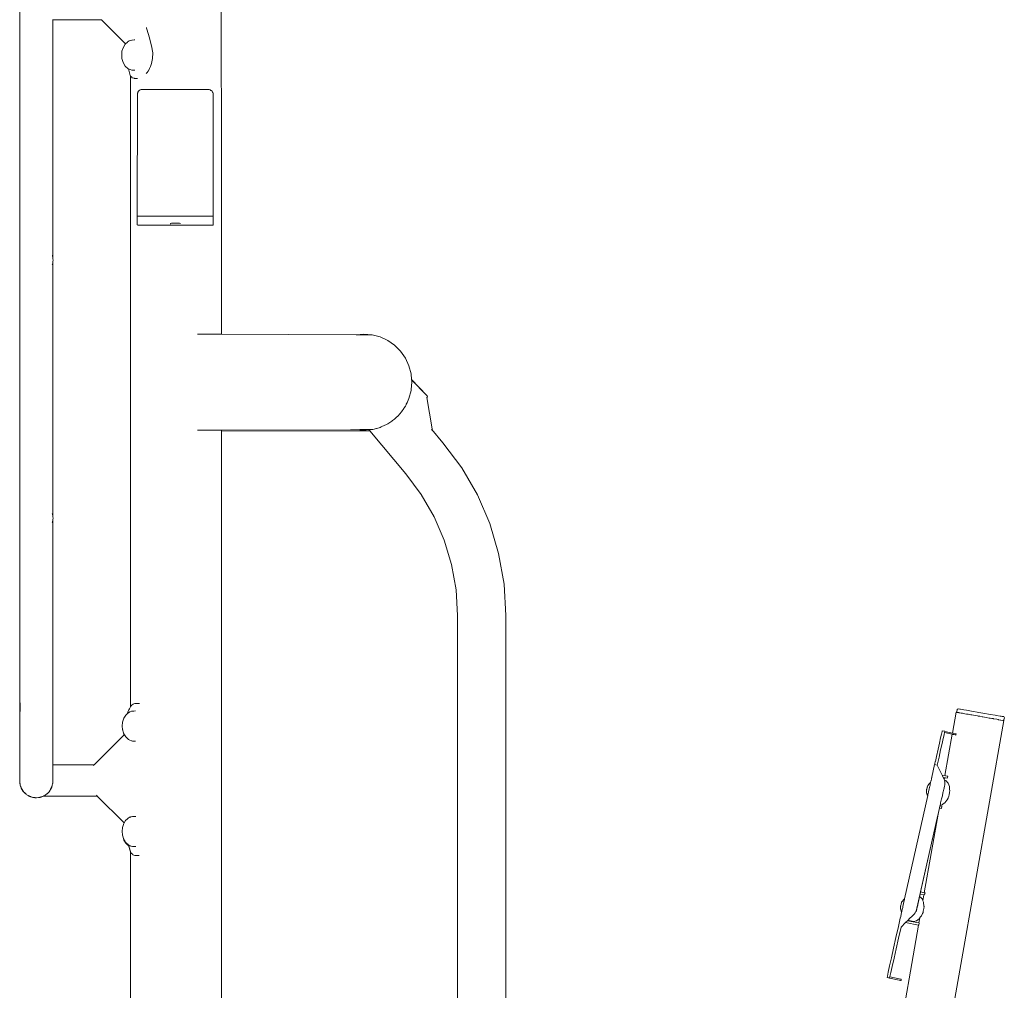
# Model space of a CAD drawing. Units: millimetres. Extents: x 1266 to 3780, y 1059 to 1558.
# Drawn here: x 2441 to 2564, y 1373 to 1494 of the extents above; entities that cross this region are included whole.
import ezdxf

# ---------------------------------------------------------------- set-up
doc = ezdxf.new("R2010")
doc.units = ezdxf.units.MM
doc.layers.add('ProfileEdges_Nr_Pióra__7', color=7, linetype='Continuous', lineweight=18)

msp = doc.modelspace()

# ---------------------------------------------------------------- linework, layer by layer
at = {"layer": 'ProfileEdges_Nr_Pióra__7', "linetype": 'Continuous', "flags": 128}
for points in [[(2466.19, 1454.5), (2466.16, 1516.05)], [(2441.01, 1408.44), (2441.01, 1500.14)], [(2441.01, 1439.24), (2441.01, 1500.14)], [(2445.14, 1493.73), (2445.14, 1493.8)], [(2445.14, 1463.91), (2445.14, 1493.73)], [(2445.14, 1463.93), (2445.14, 1493.73)], [(2451.2, 1493.73), (2445.14, 1493.73)], [(2451.16, 1493.76), (2451.2, 1493.73)], [(2451.2, 1493.73), (2454.2, 1490.75)], [(2456.85, 1492.72), (2456.83, 1492.81)], [(2456.89, 1492.6), (2456.85, 1492.72)], [(2457.19, 1491.5), (2456.89, 1492.6)], [(2457.29, 1491.13), (2457.19, 1491.5)], [(2453.77, 1489.82), (2453.94, 1490.34)], [(2453.94, 1490.34), (2454.16, 1490.71)], [(2454.16, 1490.71), (2454.2, 1490.75)], [(2454.2, 1490.75), (2454.44, 1490.97)], [(2454.44, 1490.97), (2454.46, 1490.99)], [(2454.47, 1491), (2454.54, 1491.06)], [(2454.66, 1491.13), (2454.54, 1491.06)], [(2454.66, 1491.13), (2454.72, 1491.14)], [(2454.72, 1491.14), (2454.82, 1491.17)], [(2454.82, 1491.17), (2454.99, 1491.22)], [(2455, 1491.22), (2455.06, 1491.22)], [(2455.06, 1491.22), (2455.29, 1491.23)], [(2455.29, 1491.23), (2455.36, 1491.23)], [(2457.47, 1490.51), (2457.29, 1491.13)], [(2457.61, 1489.61), (2457.47, 1490.51)], [(2453.73, 1489.35), (2453.77, 1489.82)], [(2453.77, 1488.93), (2453.73, 1489.35)], [(2453.88, 1488.56), (2453.77, 1488.93)], [(2457.46, 1488.3), (2457.58, 1488.92)], [(2457.58, 1488.92), (2457.61, 1489.61)], [(2453.88, 1488.56), (2453.94, 1488.35)], [(2453.94, 1488.35), (2454.16, 1487.98)], [(2454.54, 1487.63), (2454.16, 1487.98)], [(2454.57, 1487.61), (2454.54, 1487.63)], [(2454.57, 1487.61), (2454.8, 1486.8)], [(2454.66, 1487.57), (2454.57, 1487.61)], [(2454.79, 1487.53), (2454.66, 1487.57)], [(2457.02, 1487.33), (2457.19, 1487.64)], [(2457.19, 1487.64), (2457.2, 1487.65)], [(2457.2, 1487.65), (2457.31, 1487.93)], [(2457.31, 1487.93), (2457.46, 1488.3)], [(2454.8, 1487.53), (2454.79, 1487.53)], [(2454.99, 1487.47), (2454.8, 1487.53)], [(2454.8, 1486.8), (2454.85, 1486.73)], [(2454.84, 1407.97), (2454.85, 1486.73)], [(2454.85, 1486.73), (2454.99, 1486.57)], [(2455.02, 1487.47), (2454.99, 1487.47)], [(2454.99, 1486.57), (2455, 1486.56)], [(2455, 1486.56), (2455.03, 1486.52)], [(2455.04, 1487.47), (2455.02, 1487.47)], [(2455.26, 1486.45), (2455.03, 1486.52)], [(2455.32, 1487.47), (2455.04, 1487.47)], [(2455.27, 1486.45), (2455.26, 1486.45)], [(2455.33, 1486.43), (2455.27, 1486.45)], [(2455.34, 1487.47), (2455.32, 1487.47)], [(2455.33, 1486.43), (2455.47, 1486.43)], [(2455.37, 1487.47), (2455.34, 1487.47)], [(2455.47, 1486.43), (2455.65, 1486.43)], [(2455.65, 1486.43), (2455.71, 1486.43)], [(2456.79, 1487.04), (2456.9, 1487.18)], [(2456.9, 1487.18), (2457.02, 1487.33)], [(2455.66, 1469.21), (2455.69, 1484.46)], [(2455.7, 1484.57), (2455.69, 1484.46)], [(2455.73, 1484.64), (2455.7, 1484.57)], [(2455.75, 1484.7), (2455.73, 1484.64)], [(2455.75, 1484.7), (2455.83, 1484.82)], [(2455.83, 1484.82), (2455.93, 1484.91)], [(2455.93, 1484.91), (2456.04, 1484.99)], [(2456.04, 1484.99), (2456.16, 1485.03)], [(2456.16, 1485.03), (2456.18, 1485.03)], [(2456.18, 1485.03), (2456.26, 1485.03)], [(2456.26, 1485.03), (2456.51, 1485.03)], [(2456.51, 1485.03), (2456.78, 1485.03)], [(2456.78, 1485.03), (2456.9, 1485.03)], [(2456.9, 1485.03), (2457.19, 1485.03)], [(2457.19, 1485.03), (2457.32, 1485.03)], [(2457.32, 1485.03), (2457.95, 1485.03)], [(2457.95, 1485.03), (2458.28, 1485.03)], [(2458.28, 1485.03), (2458.42, 1485.03)], [(2458.42, 1485.03), (2458.83, 1485.03)], [(2458.83, 1485.03), (2459.12, 1485.03)], [(2459.12, 1485.03), (2459.35, 1485.03)], [(2459.35, 1485.03), (2459.77, 1485.03)], [(2459.77, 1485.03), (2460.07, 1485.03)], [(2460.07, 1485.03), (2460.44, 1485.03)], [(2460.44, 1485.03), (2460.59, 1485.03)], [(2460.59, 1485.03), (2461.31, 1485.03)], [(2461.31, 1485.03), (2461.66, 1485.03)], [(2461.66, 1485.03), (2461.89, 1485.03)], [(2461.89, 1485.03), (2462.2, 1485.03)], [(2462.2, 1485.03), (2462.61, 1485.03)], [(2462.61, 1485.03), (2462.75, 1485.03)], [(2462.75, 1485.03), (2463.09, 1485.03)], [(2463.09, 1485.03), (2463.22, 1485.03)], [(2463.22, 1485.03), (2463.85, 1485.03)], [(2463.85, 1485.03), (2464.14, 1485.03)], [(2464.14, 1485.03), (2464.25, 1485.03)], [(2464.25, 1485.03), (2464.52, 1485.03)], [(2464.52, 1485.03), (2464.66, 1485.03)], [(2464.77, 1484.99), (2464.66, 1485.03)], [(2464.8, 1484.99), (2464.77, 1484.99)], [(2464.8, 1484.99), (2464.87, 1484.94)], [(2464.87, 1484.94), (2464.91, 1484.91)], [(2465.01, 1484.82), (2464.91, 1484.91)], [(2465.01, 1484.82), (2465.09, 1484.7)], [(2465.09, 1484.7), (2465.1, 1484.67)], [(2465.1, 1484.67), (2465.15, 1484.57)], [(2465.15, 1484.57), (2465.17, 1469.16)], [(2455.66, 1469.21), (2455.72, 1469.22)], [(2455.66, 1469.12), (2455.67, 1469.2)], [(2455.72, 1469.22), (2455.79, 1469.24)], [(2455.79, 1469.24), (2455.84, 1469.24)], [(2455.84, 1469.24), (2464.96, 1469.24)], [(2464.96, 1469.24), (2465, 1469.24)], [(2465, 1469.24), (2465.05, 1469.24)], [(2465.16, 1469.22), (2465.05, 1469.24)], [(2465.16, 1469.22), (2465.17, 1469.16)], [(2465.17, 1469.16), (2465.17, 1468.5)], [(2455.67, 1469.01), (2455.66, 1469.12)], [(2455.66, 1469), (2455.67, 1468.6)], [(2455.66, 1468.57), (2455.67, 1468.6)], [(2455.67, 1468.56), (2455.66, 1468.13)], [(2455.75, 1468.11), (2455.66, 1468.13)], [(2455.79, 1468.1), (2455.75, 1468.11)], [(2455.79, 1468.1), (2456.14, 1468.1)], [(2456.14, 1468.1), (2456.29, 1468.1)], [(2456.29, 1468.1), (2456.51, 1468.1)], [(2456.51, 1468.1), (2456.75, 1468.1)], [(2456.75, 1468.1), (2456.93, 1468.1)], [(2456.93, 1468.1), (2457.19, 1468.1)], [(2457.19, 1468.1), (2457.39, 1468.1)], [(2457.39, 1468.1), (2457.95, 1468.1)], [(2457.95, 1468.1), (2458.24, 1468.1)], [(2458.24, 1468.1), (2458.46, 1468.1)], [(2458.46, 1468.1), (2458.83, 1468.1)], [(2458.83, 1468.1), (2459.08, 1468.1)], [(2459.08, 1468.1), (2459.43, 1468.1)], [(2459.43, 1468.1), (2459.81, 1468.1)], [(2459.81, 1468.1), (2460.07, 1468.1)], [(2459.95, 1468.34), (2459.82, 1468.32)], [(2459.82, 1468.32), (2459.82, 1468.25)], [(2459.96, 1468.34), (2459.95, 1468.34)], [(2459.96, 1468.34), (2460.11, 1468.34)], [(2460.07, 1468.1), (2460.4, 1468.1)], [(2460.11, 1468.34), (2460.95, 1468.34)], [(2460.4, 1468.1), (2460.63, 1468.1)], [(2460.63, 1468.1), (2461.27, 1468.1)], [(2460.95, 1468.34), (2460.96, 1468.34)], [(2461.08, 1468.32), (2460.97, 1468.34)], [(2461.27, 1468.1), (2461.58, 1468.1)], [(2461.58, 1468.1), (2461.93, 1468.1)], [(2461.93, 1468.1), (2462.21, 1468.1)], [(2462.21, 1468.1), (2462.58, 1468.1)], [(2462.58, 1468.1), (2462.79, 1468.1)], [(2462.79, 1468.1), (2463.09, 1468.1)], [(2463.09, 1468.1), (2463.29, 1468.1)], [(2463.29, 1468.1), (2463.85, 1468.1)], [(2463.85, 1468.1), (2464.11, 1468.1)], [(2464.11, 1468.1), (2464.29, 1468.1)], [(2464.29, 1468.1), (2464.52, 1468.1)], [(2464.52, 1468.1), (2464.75, 1468.1)], [(2464.75, 1468.1), (2464.9, 1468.1)], [(2464.9, 1468.1), (2465.05, 1468.1)], [(2465.05, 1468.1), (2465.1, 1468.11)], [(2465.1, 1468.11), (2465.16, 1468.12)], [(2465.16, 1468.12), (2465.17, 1468.18)], [(2465.17, 1468.5), (2465.17, 1468.18)], [(2445.08, 1464.3), (2445.07, 1464.32)], [(2445.09, 1464.28), (2445.08, 1464.3)], [(2445.12, 1464.05), (2445.09, 1464.28)], [(2445.08, 1463.19), (2445.07, 1463.17)], [(2445.09, 1463.21), (2445.08, 1463.19)], [(2445.12, 1463.44), (2445.09, 1463.21)], [(2445.14, 1463.93), (2445.12, 1464.05)], [(2445.14, 1463.56), (2445.12, 1463.44)], [(2445.14, 1463.93), (2445.14, 1463.91)], [(2445.16, 1463.75), (2445.14, 1463.91)], [(2445.16, 1463.75), (2445.14, 1463.58)], [(2445.14, 1431.71), (2445.14, 1463.58)], [(2445.14, 1463.56), (2445.14, 1463.58)], [(2445.14, 1431.74), (2445.14, 1463.56)], [(2463.18, 1454.51), (2463.35, 1454.51)], [(2463.85, 1454.51), (2463.35, 1454.51)], [(2463.85, 1454.51), (2464.08, 1454.51)], [(2464.08, 1454.51), (2464.31, 1454.5)], [(2464.31, 1454.5), (2464.53, 1454.5)], [(2464.53, 1454.5), (2464.73, 1454.5)], [(2464.73, 1454.5), (2464.92, 1454.5)], [(2464.92, 1454.5), (2465.1, 1454.5)], [(2465.1, 1454.5), (2465.27, 1454.5)], [(2465.27, 1454.5), (2465.43, 1454.5)], [(2465.43, 1454.5), (2465.72, 1454.5)], [(2465.72, 1454.5), (2465.81, 1454.5)], [(2465.81, 1454.5), (2466.02, 1454.5)], [(2466.02, 1454.5), (2466.07, 1454.5)], [(2466.07, 1454.5), (2466.15, 1454.5)], [(2466.15, 1454.5), (2466.18, 1454.5)], [(2466.18, 1454.5), (2466.19, 1454.5)], [(2466.19, 1454.5), (2483, 1454.43)], [(2483, 1454.43), (2483.95, 1454.51)], [(2483, 1454.43), (2483.47, 1454.43)], [(2483.47, 1454.43), (2484.46, 1454.42)], [(2484.99, 1454.42), (2483.95, 1454.51)], [(2484.46, 1454.42), (2484.99, 1454.42)], [(2486.01, 1454.15), (2484.99, 1454.42)], [(2486.96, 1453.71), (2486.01, 1454.15)], [(2487.81, 1453.11), (2486.96, 1453.71)], [(2488.56, 1452.37), (2487.81, 1453.11)], [(2489.16, 1451.51), (2488.56, 1452.37)], [(2489.6, 1450.56), (2489.16, 1451.51)], [(2489.87, 1449.55), (2489.6, 1450.56)], [(2489.93, 1448.82), (2489.87, 1449.55)], [(2489.96, 1448.5), (2489.88, 1447.59)], [(2491.82, 1446.84), (2489.93, 1448.82)], [(2489.93, 1448.81), (2491.82, 1446.84)], [(2489.94, 1448.78), (2489.93, 1448.81)], [(2489.94, 1448.72), (2489.94, 1448.78)], [(2489.95, 1448.69), (2489.94, 1448.72)], [(2489.95, 1448.64), (2489.95, 1448.69)], [(2489.96, 1448.5), (2489.95, 1448.64)], [(2489.6, 1446.45), (2489.87, 1447.46)], [(2489.88, 1447.59), (2489.87, 1447.46)], [(2489.4, 1446.02), (2489.27, 1445.75)], [(2489.6, 1446.45), (2489.4, 1446.03)], [(2491.88, 1446.79), (2491.82, 1446.84)], [(2491.84, 1446.57), (2491.91, 1446.67)], [(2491.9, 1446.67), (2491.84, 1446.57)], [(2492.48, 1442.66), (2491.84, 1446.57)], [(2491.84, 1446.57), (2492.48, 1442.66)], [(2491.88, 1446.78), (2491.9, 1446.69)], [(2491.9, 1446.67), (2491.9, 1446.69)], [(2488.56, 1444.64), (2488.15, 1444.23)], [(2488.56, 1444.64), (2488.6, 1444.7)], [(2488.6, 1444.7), (2488.66, 1444.79)], [(2488.66, 1444.79), (2488.97, 1445.23)], [(2488.97, 1445.23), (2489.02, 1445.31)], [(2489.02, 1445.31), (2489.16, 1445.5)], [(2489.25, 1445.69), (2489.16, 1445.5)], [(2489.27, 1445.75), (2489.25, 1445.69)], [(2486.96, 1443.29), (2487.45, 1443.64)], [(2487.45, 1443.64), (2487.55, 1443.71)], [(2487.81, 1443.9), (2487.55, 1443.71)], [(2488.08, 1444.17), (2487.81, 1443.9)], [(2488.15, 1444.23), (2488.08, 1444.17)], [(2463.19, 1442.51), (2463.4, 1442.51)], [(2463.4, 1442.51), (2463.85, 1442.51)], [(2463.85, 1442.51), (2464.06, 1442.52)], [(2464.06, 1442.52), (2464.34, 1442.52)], [(2464.34, 1442.52), (2464.53, 1442.52)], [(2464.71, 1442.52), (2464.53, 1442.52)], [(2464.71, 1442.52), (2464.94, 1442.52)], [(2464.94, 1442.52), (2465.11, 1442.52)], [(2465.11, 1442.52), (2465.25, 1442.52)], [(2465.25, 1442.52), (2465.44, 1442.52)], [(2465.44, 1442.52), (2465.71, 1442.52)], [(2465.71, 1442.52), (2465.82, 1442.52)], [(2465.82, 1442.52), (2466.01, 1442.52)], [(2466.01, 1442.52), (2466.08, 1442.52)], [(2466.08, 1442.52), (2466.15, 1442.52)], [(2466.15, 1442.52), (2466.18, 1442.52)], [(2466.18, 1442.52), (2466.19, 1442.52)], [(2466.19, 1442.52), (2482.3, 1442.57)], [(2466.19, 1442.52), (2466.19, 1442.38)], [(2466.19, 1442.38), (2484.71, 1442.44)], [(2466.19, 1442.38), (2466.21, 1354.47)], [(2482.3, 1442.57), (2482.98, 1442.57)], [(2482.98, 1442.57), (2483.46, 1442.58)], [(2483.95, 1442.49), (2482.98, 1442.57)], [(2483.46, 1442.58), (2483.71, 1442.58)], [(2483.71, 1442.58), (2484.19, 1442.58)], [(2484.61, 1442.55), (2483.95, 1442.49)], [(2484.19, 1442.58), (2484.46, 1442.58)], [(2484.46, 1442.58), (2484.99, 1442.58)], [(2484.61, 1442.55), (2484.69, 1442.45)], [(2484.74, 1442.56), (2484.62, 1442.55)], [(2484.69, 1442.45), (2484.71, 1442.44)], [(2484.71, 1442.44), (2489.22, 1437.07)], [(2484.99, 1442.58), (2484.74, 1442.56)], [(2485.07, 1442.6), (2484.99, 1442.58)], [(2485.1, 1442.61), (2485.07, 1442.6)], [(2485.55, 1442.73), (2485.1, 1442.61)], [(2485.6, 1442.74), (2485.55, 1442.73)], [(2486.01, 1442.85), (2485.6, 1442.74)], [(2486.14, 1442.92), (2486.01, 1442.85)], [(2486.22, 1442.95), (2486.14, 1442.92)], [(2486.79, 1443.22), (2486.22, 1442.95)], [(2486.9, 1443.27), (2486.79, 1443.22)], [(2486.96, 1443.29), (2486.9, 1443.27)], [(2492.4, 1442.54), (2492.39, 1442.54)], [(2492.45, 1442.57), (2492.4, 1442.54)], [(2492.45, 1442.57), (2492.47, 1442.58)], [(2492.47, 1442.58), (2492.49, 1442.6)], [(2492.47, 1442.58), (2492.49, 1442.6)], [(2492.47, 1442.58), (2493.85, 1440.94)], [(2492.48, 1442.66), (2492.49, 1442.6)], [(2496.19, 1437.8), (2493.85, 1440.94)], [(2441.02, 1423.71), (2441.01, 1439.24)], [(2498.14, 1434.42), (2496.19, 1437.8)], [(2489.22, 1437.07), (2491.14, 1434.48)], [(2492.74, 1431.71), (2491.14, 1434.48)], [(2499.68, 1430.86), (2498.14, 1434.42)], [(2445.07, 1432.12), (2445.09, 1432.07)], [(2445.09, 1432.07), (2445.13, 1431.76)], [(2445.13, 1431.32), (2445.09, 1431.01)], [(2445.13, 1431.76), (2445.14, 1431.74)], [(2445.14, 1431.34), (2445.13, 1431.32)], [(2445.14, 1431.74), (2445.14, 1431.71)], [(2445.14, 1431.71), (2445.16, 1431.54)], [(2445.16, 1431.54), (2445.14, 1431.37)], [(2445.14, 1408.45), (2445.14, 1431.37)], [(2445.14, 1431.37), (2445.14, 1431.34)], [(2445.14, 1423.71), (2445.14, 1431.34)], [(2494, 1428.79), (2492.74, 1431.71)], [(2445.09, 1431.01), (2445.07, 1430.96)], [(2500.8, 1427.13), (2499.68, 1430.86)], [(2494, 1428.79), (2494.92, 1425.73)], [(2500.8, 1427.13), (2501.48, 1423.29)], [(2494.92, 1425.73), (2495.48, 1422.59)], [(2441.01, 1422.5), (2441.02, 1423.71)], [(2445.14, 1423.71), (2445.14, 1410.13)], [(2441.02, 1421.67), (2441.01, 1422.5)], [(2495.48, 1422.59), (2495.67, 1419.37)], [(2501.48, 1423.29), (2501.71, 1419.38)], [(2441.02, 1410.65), (2441.02, 1421.67)], [(2495.67, 1419.37), (2495.67, 1357.87)], [(2501.71, 1371.26), (2501.71, 1419.38)], [(2441.02, 1410.65), (2441.02, 1410.41)], [(2441.02, 1408.45), (2441.02, 1410.41)], [(2445.14, 1410.13), (2445.14, 1409.88)], [(2445.14, 1409.88), (2445.14, 1408.45)], [(2441.01, 1408.44), (2441.01, 1406.07)], [(2441.02, 1408.28), (2441.02, 1408.45)], [(2441.02, 1408.22), (2441.02, 1408.28)], [(2441.02, 1408.04), (2441.02, 1408.22)], [(2441.02, 1407.92), (2441.02, 1408.04)], [(2441.02, 1406.32), (2441.02, 1407.92)], [(2441.04, 1407.89), (2441.05, 1408.25)], [(2441.04, 1407.88), (2441.04, 1407.89)], [(2441.04, 1407.59), (2441.04, 1407.88)], [(2441.05, 1408.25), (2441.05, 1408.48)], [(2445.14, 1406.07), (2445.14, 1408.45)], [(2445.14, 1408.45), (2445.14, 1408.23)], [(2445.14, 1408.23), (2445.14, 1408.21)], [(2445.14, 1408.21), (2445.14, 1406.08)], [(2454.67, 1407.69), (2454.63, 1407.61)], [(2454.67, 1407.69), (2454.65, 1407.62)], [(2454.69, 1407.73), (2454.67, 1407.69)], [(2454.69, 1407.73), (2454.84, 1407.97)], [(2454.84, 1407.97), (2454.88, 1408.03)], [(2454.88, 1408.03), (2454.94, 1408.13)], [(2454.94, 1408.13), (2454.97, 1408.17)], [(2455.05, 1408.23), (2454.97, 1408.17)], [(2455.18, 1408.31), (2455.05, 1408.23)], [(2455.23, 1408.34), (2455.18, 1408.31)], [(2455.23, 1408.34), (2455.36, 1408.37)], [(2455.36, 1408.37), (2455.46, 1408.38)], [(2455.46, 1408.38), (2455.52, 1408.39)], [(2455.55, 1408.39), (2455.52, 1408.39)], [(2455.82, 1408.38), (2455.55, 1408.39)], [(2455.95, 1408.38), (2455.82, 1408.38)], [(2558.06, 1407.62), (2558.17, 1407.71)], [(2558.17, 1407.71), (2558.19, 1407.71)], [(2558.19, 1407.71), (2558.38, 1407.68)], [(2558.38, 1407.68), (2558.48, 1407.66)], [(2558.73, 1407.62), (2558.48, 1407.66)], [(2441.02, 1406.71), (2441.03, 1406.99)], [(2441.02, 1406.71), (2441.02, 1406.32)], [(2441.03, 1407.15), (2441.04, 1407.58)], [(2441.03, 1407.12), (2441.03, 1407.15)], [(2441.03, 1407.07), (2441.03, 1407.12)], [(2441.03, 1407.07), (2441.03, 1407.05)], [(2441.03, 1407.04), (2441.03, 1407.05)], [(2441.03, 1406.99), (2441.03, 1407.04)], [(2441.04, 1407.58), (2441.04, 1407.59)], [(2454, 1406.56), (2453.83, 1406.04)], [(2454, 1406.56), (2454.23, 1406.93)], [(2454.23, 1406.93), (2454.43, 1407.1)], [(2454.47, 1407.2), (2454.43, 1407.1)], [(2454.47, 1407.2), (2454.43, 1407.1)], [(2454.43, 1407.1), (2454.47, 1407.14)], [(2454.47, 1407.2), (2454.51, 1407.3)], [(2454.51, 1407.29), (2454.47, 1407.2)], [(2454.47, 1407.14), (2454.51, 1407.17)], [(2454.63, 1407.61), (2454.51, 1407.3)], [(2454.64, 1407.6), (2454.52, 1407.3)], [(2454.7, 1407.32), (2454.52, 1407.18)], [(2454.65, 1407.62), (2454.64, 1407.6)], [(2454.73, 1407.35), (2454.7, 1407.32)], [(2454.73, 1407.35), (2454.96, 1407.41)], [(2454.96, 1407.41), (2454.97, 1407.41)], [(2454.97, 1407.41), (2455.08, 1407.44)], [(2455.22, 1407.44), (2455.08, 1407.44)], [(2455.45, 1407.45), (2455.23, 1407.44)], [(2557.91, 1407.3), (2557.46, 1404.69)], [(2558.02, 1407.28), (2557.91, 1407.3)], [(2558.06, 1407.62), (2558.01, 1407.36)], [(2558.01, 1407.36), (2558.07, 1407.27)], [(2558.02, 1407.28), (2558.07, 1407.27)], [(2558.07, 1407.27), (2558.16, 1407.26)], [(2558.16, 1407.26), (2558.19, 1407.25)], [(2558.19, 1407.25), (2558.25, 1407.24)], [(2558.25, 1407.24), (2558.32, 1407.23)], [(2558.32, 1407.23), (2558.55, 1407.19)], [(2558.63, 1407.17), (2558.55, 1407.19)], [(2558.72, 1407.16), (2558.63, 1407.17)], [(2558.78, 1407.15), (2558.72, 1407.16)], [(2558.73, 1407.62), (2558.88, 1407.59)], [(2558.78, 1407.15), (2559.23, 1407.07)], [(2558.88, 1407.59), (2559.23, 1407.53)], [(2559.23, 1407.53), (2559.42, 1407.5)], [(2559.23, 1407.07), (2559.33, 1407.05)], [(2559.33, 1407.05), (2559.39, 1407.04)], [(2559.44, 1407.03), (2559.39, 1407.04)], [(2559.84, 1407.43), (2559.42, 1407.5)], [(2559.44, 1407.03), (2559.75, 1406.97)], [(2559.75, 1406.97), (2559.87, 1406.96)], [(2560.07, 1407.39), (2559.84, 1407.43)], [(2559.87, 1406.96), (2560.1, 1406.91)], [(2560.07, 1407.39), (2560.54, 1407.31)], [(2560.1, 1406.91), (2560.59, 1406.83)], [(2560.54, 1407.31), (2560.77, 1407.27)], [(2560.59, 1406.83), (2560.69, 1406.81)], [(2560.69, 1406.81), (2560.8, 1406.79)], [(2560.77, 1407.27), (2561.25, 1407.18)], [(2560.8, 1406.79), (2560.89, 1406.78)], [(2560.89, 1406.78), (2561.18, 1406.72)], [(2561.18, 1406.72), (2561.27, 1406.71)], [(2561.5, 1407.14), (2561.25, 1407.18)], [(2561.27, 1406.71), (2561.67, 1406.64)], [(2561.96, 1407.06), (2561.5, 1407.14)], [(2561.67, 1406.64), (2562.03, 1406.57)], [(2561.97, 1407.06), (2562.18, 1407.02)], [(2562.03, 1406.57), (2562.11, 1406.56)], [(2562.11, 1406.56), (2562.18, 1406.55)], [(2562.18, 1407.02), (2562.8, 1406.92)], [(2562.18, 1406.55), (2562.39, 1406.51)], [(2562.39, 1406.51), (2562.53, 1406.49)], [(2562.53, 1406.49), (2562.59, 1406.48)], [(2562.59, 1406.48), (2562.99, 1406.41)], [(2562.98, 1406.89), (2562.81, 1406.92)], [(2562.98, 1406.89), (2563.44, 1406.81)], [(2563.55, 1406.79), (2563.44, 1406.81)], [(2563.65, 1406.77), (2563.55, 1406.79)], [(2563.73, 1406.76), (2563.65, 1406.77)], [(2563.86, 1406.74), (2563.73, 1406.76)], [(2563.94, 1406.61), (2563.86, 1406.74)], [(2563.89, 1406.35), (2563.94, 1406.61)], [(2441.01, 1406.07), (2441.01, 1402.8)], [(2445.14, 1406.04), (2445.14, 1406.08)], [(2445.14, 1406.07), (2445.14, 1404.36)], [(2445.14, 1406), (2445.14, 1406.04)], [(2445.14, 1405.65), (2445.14, 1406)], [(2445.14, 1404.36), (2445.14, 1405.65)], [(2453.8, 1405.57), (2453.83, 1406.04)], [(2453.84, 1405.15), (2453.8, 1405.57)], [(2556.71, 1365.64), (2563.86, 1406.25)], [(2562.99, 1406.41), (2563.19, 1406.37)], [(2563.19, 1406.37), (2563.23, 1406.36)], [(2563.23, 1406.36), (2563.26, 1406.36)], [(2563.45, 1406.32), (2563.26, 1406.36)], [(2563.45, 1406.32), (2563.48, 1406.32)], [(2563.48, 1406.32), (2563.5, 1406.32)], [(2563.75, 1406.27), (2563.5, 1406.32)], [(2563.75, 1406.27), (2563.77, 1406.27)], [(2563.89, 1406.35), (2563.77, 1406.27)], [(2563.86, 1406.25), (2563.77, 1406.27)], [(2445.14, 1403.84), (2445.14, 1404.35)], [(2454.05, 1404.45), (2450.29, 1400.73)], [(2453.84, 1405.15), (2453.85, 1405.09)], [(2453.85, 1405.11), (2453.85, 1405.09)], [(2453.86, 1405.06), (2453.86, 1405.08)], [(2453.86, 1405.06), (2453.86, 1405.05)], [(2453.86, 1405.04), (2453.87, 1405.03)], [(2453.87, 1405.03), (2453.88, 1404.99)], [(2453.88, 1404.99), (2453.88, 1404.97)], [(2453.88, 1404.99), (2453.88, 1404.97)], [(2453.88, 1404.97), (2453.9, 1404.9)], [(2453.88, 1404.96), (2453.9, 1404.9)], [(2453.9, 1404.9), (2453.92, 1404.82)], [(2453.9, 1404.9), (2453.96, 1404.67)], [(2453.96, 1404.67), (2453.98, 1404.64)], [(2453.98, 1404.64), (2454.02, 1404.5)], [(2453.98, 1404.64), (2454.07, 1404.48)], [(2454.02, 1404.5), (2454.05, 1404.45)], [(2454.07, 1404.47), (2454.05, 1404.46)], [(2454.07, 1404.48), (2454.23, 1404.2)], [(2454.46, 1404), (2454.23, 1404.2)], [(2454.47, 1403.99), (2454.46, 1404)], [(2454.51, 1403.96), (2454.48, 1403.99)], [(2555.98, 1404.09), (2555.84, 1403.44)], [(2555.98, 1404.09), (2556.09, 1404.57)], [(2556.16, 1404.87), (2556.09, 1404.57)], [(2556.18, 1404.98), (2556.16, 1404.87)], [(2556.31, 1404.01), (2556.16, 1403.37)], [(2556.51, 1404.91), (2556.18, 1404.98)], [(2556.41, 1404.48), (2556.31, 1404.01)], [(2556.42, 1404.5), (2556.41, 1404.48)], [(2556.47, 1404.76), (2556.42, 1404.51)], [(2556.42, 1404.5), (2556.42, 1404.51)], [(2556.47, 1404.76), (2556.48, 1404.8)], [(2556.47, 1404.76), (2557.43, 1404.55)], [(2556.48, 1404.8), (2556.51, 1404.9)], [(2556.51, 1404.9), (2557.46, 1404.69)], [(2557.43, 1404.55), (2556.52, 1399.38)], [(2557.53, 1404.53), (2557.43, 1404.55)], [(2557.55, 1404.67), (2557.46, 1404.69)], [(2557.66, 1404.5), (2557.54, 1404.52)], [(2557.65, 1404.65), (2557.56, 1404.67)], [(2557.84, 1404.61), (2557.65, 1404.65)], [(2557.66, 1404.5), (2557.81, 1404.46)], [(2557.82, 1404.46), (2557.83, 1404.46)], [(2557.83, 1404.46), (2557.9, 1404.44)], [(2557.85, 1404.6), (2557.84, 1404.61)], [(2557.86, 1404.6), (2557.91, 1404.59)], [(2557.91, 1404.59), (2557.9, 1404.44)], [(2441.01, 1402.8), (2441.01, 1401.04)], [(2441.01, 1402.5), (2441.01, 1402.8)], [(2445.14, 1403.82), (2445.14, 1403.84)], [(2445.14, 1403.82), (2445.14, 1401.36)], [(2454.58, 1403.9), (2454.51, 1403.96)], [(2454.73, 1403.79), (2454.58, 1403.9)], [(2454.73, 1403.79), (2454.94, 1403.73)], [(2454.94, 1403.73), (2455, 1403.72)], [(2455, 1403.72), (2455.08, 1403.69)], [(2455.2, 1403.69), (2455.08, 1403.69)], [(2455.24, 1403.69), (2455.2, 1403.69)], [(2455.45, 1403.69), (2455.24, 1403.69)], [(2555.84, 1403.44), (2555.67, 1402.67)], [(2555.99, 1402.59), (2556.16, 1403.37)], [(2441.01, 1402.03), (2441.01, 1402.5)], [(2441.01, 1401.98), (2441.01, 1402.03)], [(2441.01, 1401.96), (2441.01, 1401.98)], [(2441.01, 1401.96), (2441.01, 1401.78)], [(2441.01, 1401.78), (2441.01, 1401.21)], [(2555.33, 1401.15), (2555.47, 1401.77)], [(2555.47, 1401.77), (2555.67, 1402.67)], [(2555.57, 1400.7), (2555.79, 1401.7)], [(2555.79, 1401.7), (2555.99, 1402.59)], [(2441.01, 1401.21), (2441.01, 1401.04)], [(2441.01, 1399.16), (2441.01, 1401.04)], [(2445.13, 1399.91), (2445.14, 1400.46)], [(2445.14, 1400.8), (2445.14, 1401.36)], [(2445.14, 1400.73), (2445.14, 1400.8)], [(2445.14, 1400.73), (2450.29, 1400.73)], [(2445.14, 1400.5), (2445.14, 1400.73)], [(2445.14, 1400.46), (2445.14, 1400.5)], [(2450.29, 1400.73), (2450.18, 1400.62)], [(2554.89, 1399.2), (2555.24, 1400.75)], [(2555.24, 1400.78), (2555.26, 1400.84)], [(2555.24, 1400.78), (2555.57, 1400.7)], [(2555.24, 1400.75), (2555.24, 1400.77)], [(2555.26, 1400.87), (2555.32, 1401.13)], [(2555.26, 1400.87), (2555.26, 1400.85)], [(2555.26, 1400.84), (2555.26, 1400.85)], [(2555.32, 1401.13), (2555.33, 1401.15)], [(2555.57, 1400.7), (2556.17, 1399.45)], [(2441.01, 1399.14), (2441.01, 1399.16)], [(2441.01, 1399.14), (2441.01, 1399.12)], [(2441.01, 1399.08), (2441.01, 1399.1)], [(2441.01, 1398.96), (2441.01, 1399.08)], [(2441.01, 1399.08), (2441.01, 1399.01)], [(2445.14, 1399.86), (2445.13, 1399.91)], [(2445.14, 1399.76), (2445.14, 1399.86)], [(2445.14, 1399.11), (2445.14, 1399.76)], [(2445.14, 1398.92), (2445.14, 1399.11)], [(2554.84, 1398.96), (2554.86, 1399.08)], [(2554.86, 1399.08), (2554.87, 1399.09)], [(2554.87, 1399.09), (2554.89, 1399.19)], [(2556.52, 1399.38), (2556.17, 1399.45)], [(2556.52, 1399.38), (2556.17, 1399.45)], [(2556.17, 1399.45), (2556.52, 1399.38)], [(2556.23, 1399.33), (2556.17, 1399.45)], [(2556.31, 1399.15), (2556.23, 1399.33)], [(2556.31, 1399.15), (2556.44, 1398.9)], [(2556.48, 1399.12), (2556.31, 1399.15)], [(2556.48, 1399.12), (2556.44, 1398.9)], [(2556.56, 1399.11), (2556.48, 1399.12)], [(2556.52, 1399.38), (2556.61, 1399.37)], [(2556.58, 1399.1), (2556.56, 1399.11)], [(2556.82, 1399.05), (2556.58, 1399.1)], [(2556.61, 1399.37), (2556.63, 1399.36)], [(2556.63, 1399.36), (2556.87, 1399.31)], [(2556.88, 1399.31), (2556.82, 1399.05)], [(2556.88, 1399.31), (2556.86, 1399.2)], [(2441.01, 1398.86), (2441, 1398.66)], [(2441, 1398.66), (2441.01, 1398.81)], [(2441.01, 1398.64), (2441, 1398.66)], [(2441.02, 1398.4), (2441, 1398.66)], [(2441.01, 1399), (2441.01, 1399.01)], [(2441.01, 1399), (2441.01, 1398.98)], [(2441.01, 1398.97), (2441.01, 1398.92)], [(2441.01, 1398.96), (2441.01, 1398.87)], [(2441.01, 1398.92), (2441.01, 1398.89)], [(2441.01, 1398.87), (2441.01, 1398.89)], [(2441.01, 1398.89), (2441.01, 1398.87)], [(2441.01, 1398.87), (2441.01, 1398.85)], [(2441.01, 1398.64), (2441.01, 1398.81)], [(2441.01, 1398.64), (2441.01, 1398.54)], [(2441.01, 1398.54), (2441.02, 1398.4)], [(2441.01, 1398.52), (2441.01, 1398.54)], [(2441.02, 1398.4), (2441.01, 1398.52)], [(2441.04, 1398.35), (2441.01, 1398.52)], [(2441.02, 1398.4), (2441.05, 1398.28)], [(2441.02, 1398.4), (2441.04, 1398.35)], [(2441.05, 1398.28), (2441.04, 1398.35)], [(2441.05, 1398.26), (2441.05, 1398.28)], [(2441.07, 1398.19), (2441.05, 1398.26)], [(2441.07, 1398.19), (2441.12, 1398)], [(2441.1, 1398.07), (2441.07, 1398.19)], [(2441.1, 1398.07), (2441.12, 1398)], [(2441.12, 1398), (2441.1, 1398.07)], [(2441.2, 1397.79), (2441.12, 1398)], [(2441.12, 1398), (2441.23, 1397.77)], [(2441.2, 1397.79), (2441.12, 1398)], [(2444.86, 1397.7), (2445.03, 1398.07)], [(2444.93, 1397.8), (2444.98, 1397.89)], [(2444.94, 1397.82), (2444.93, 1397.8)], [(2444.94, 1397.82), (2444.93, 1397.8)], [(2444.95, 1397.84), (2444.94, 1397.82)], [(2444.98, 1397.89), (2444.95, 1397.84)], [(2444.99, 1397.92), (2444.98, 1397.89)], [(2445, 1397.95), (2444.99, 1397.92)], [(2445.07, 1398.14), (2445, 1397.95)], [(2445.07, 1398.14), (2445.01, 1397.98)], [(2445.07, 1398.14), (2445.01, 1397.99)], [(2445.11, 1398.39), (2445.07, 1398.14)], [(2445.12, 1398.41), (2445.11, 1398.39)], [(2445.13, 1398.66), (2445.12, 1398.43)], [(2445.12, 1398.43), (2445.12, 1398.41)], [(2445.13, 1398.73), (2445.13, 1398.78)], [(2445.13, 1398.66), (2445.13, 1398.73)], [(2445.14, 1398.7), (2445.13, 1398.66)], [(2445.13, 1398.78), (2445.14, 1398.92)], [(2554.29, 1397.87), (2554.23, 1397.59)], [(2554.29, 1397.87), (2554.3, 1397.94)], [(2554.3, 1397.94), (2554.34, 1398.04)], [(2554.33, 1397.99), (2554.3, 1397.94)], [(2554.4, 1398.14), (2554.34, 1398.04)], [(2554.4, 1398.14), (2554.36, 1398.05)], [(2554.4, 1398.14), (2554.56, 1398.37)], [(2554.74, 1398.52), (2554.56, 1398.37)], [(2554.57, 1397.74), (2554.63, 1398.05)], [(2554.63, 1398.05), (2554.66, 1398.16)], [(2554.66, 1398.16), (2554.68, 1398.26)], [(2554.68, 1398.26), (2554.7, 1398.33)], [(2554.72, 1398.44), (2554.7, 1398.36)], [(2554.7, 1398.33), (2554.7, 1398.36)], [(2554.73, 1398.46), (2554.72, 1398.44)], [(2554.74, 1398.52), (2554.73, 1398.46)], [(2554.78, 1398.7), (2554.74, 1398.52)], [(2554.78, 1398.72), (2554.79, 1398.74)], [(2554.78, 1398.7), (2554.78, 1398.72)], [(2554.79, 1398.75), (2554.83, 1398.94)], [(2554.79, 1398.74), (2554.79, 1398.75)], [(2554.83, 1398.94), (2554.84, 1398.96)], [(2556.48, 1398.11), (2556.41, 1397.81)], [(2556.44, 1398.9), (2556.45, 1398.83)], [(2556.45, 1398.83), (2556.51, 1398.82)], [(2556.46, 1398.83), (2556.47, 1398.75)], [(2556.48, 1398.74), (2556.49, 1398.69)], [(2556.48, 1398.11), (2556.5, 1398.2)], [(2556.49, 1398.69), (2556.49, 1398.66)], [(2556.49, 1398.66), (2556.51, 1398.59)], [(2556.51, 1398.41), (2556.5, 1398.25)], [(2556.5, 1398.23), (2556.5, 1398.25)], [(2556.5, 1398.23), (2556.5, 1398.21)], [(2556.53, 1398.82), (2556.51, 1398.82)], [(2556.51, 1398.59), (2556.51, 1398.51)], [(2556.51, 1398.51), (2556.51, 1398.48)], [(2556.51, 1398.48), (2556.51, 1398.41)], [(2556.53, 1398.81), (2556.68, 1398.72)], [(2556.75, 1398.64), (2556.68, 1398.72)], [(2556.8, 1398.58), (2556.75, 1398.64)], [(2556.92, 1398.43), (2556.8, 1398.58)], [(2557.08, 1398.02), (2556.92, 1398.43)], [(2557.08, 1398.01), (2557.08, 1398.02)], [(2557.11, 1397.64), (2557.08, 1398.01)], [(2441.29, 1397.63), (2441.2, 1397.79)], [(2441.29, 1397.62), (2441.2, 1397.79)], [(2441.29, 1397.63), (2441.23, 1397.77)], [(2441.29, 1397.63), (2441.43, 1397.41)], [(2441.29, 1397.62), (2441.29, 1397.63)], [(2441.52, 1397.32), (2441.29, 1397.63)], [(2441.43, 1397.41), (2441.29, 1397.62)], [(2441.52, 1397.32), (2441.43, 1397.41)], [(2441.62, 1397.21), (2441.43, 1397.41)], [(2441.53, 1397.33), (2441.58, 1397.26)], [(2441.62, 1397.22), (2441.53, 1397.3)], [(2441.62, 1397.21), (2441.53, 1397.3)], [(2441.58, 1397.26), (2441.53, 1397.3)], [(2441.58, 1397.26), (2441.62, 1397.22)], [(2441.68, 1397.16), (2441.58, 1397.26)], [(2441.8, 1397.05), (2441.62, 1397.22)], [(2441.68, 1397.16), (2441.62, 1397.22)], [(2441.62, 1397.21), (2441.8, 1397.05)], [(2441.72, 1397.13), (2441.69, 1397.16)], [(2441.8, 1397.05), (2441.69, 1397.16)], [(2441.88, 1396.99), (2441.82, 1397.04)], [(2441.82, 1397.04), (2442.04, 1396.89)], [(2442.04, 1396.89), (2441.88, 1396.99)], [(2441.88, 1396.99), (2442.04, 1396.88)], [(2442.04, 1396.89), (2442.15, 1396.84)], [(2442.11, 1396.85), (2442.04, 1396.89)], [(2442.22, 1396.81), (2442.04, 1396.89)], [(2442.04, 1396.88), (2442.27, 1396.77)], [(2442.04, 1396.88), (2442.11, 1396.85)], [(2442.11, 1396.85), (2442.15, 1396.84)], [(2442.15, 1396.84), (2442.24, 1396.8)], [(2442.28, 1396.78), (2442.22, 1396.81)], [(2442.24, 1396.8), (2442.28, 1396.78)], [(2442.4, 1396.73), (2442.27, 1396.77)], [(2442.34, 1396.75), (2442.28, 1396.78)], [(2442.28, 1396.78), (2442.34, 1396.75)], [(2442.37, 1396.74), (2442.35, 1396.75)], [(2442.4, 1396.73), (2442.37, 1396.74)], [(2442.65, 1396.66), (2442.4, 1396.73)], [(2442.57, 1396.68), (2442.4, 1396.73)], [(2442.57, 1396.68), (2442.65, 1396.66)], [(2442.67, 1396.66), (2442.57, 1396.68)], [(2442.65, 1396.66), (2442.89, 1396.62)], [(2442.67, 1396.66), (2442.65, 1396.66)], [(2442.72, 1396.65), (2442.67, 1396.66)], [(2442.78, 1396.65), (2442.73, 1396.65)], [(2442.85, 1396.64), (2442.78, 1396.65)], [(2442.92, 1396.63), (2442.85, 1396.64)], [(2443.09, 1396.61), (2442.89, 1396.62)], [(2442.89, 1396.62), (2442.98, 1396.62)], [(2443.08, 1396.62), (2442.93, 1396.63)], [(2443.09, 1396.61), (2442.98, 1396.62)], [(2442.98, 1396.62), (2443.08, 1396.62)], [(2443.36, 1396.64), (2443.08, 1396.62)], [(2443.36, 1396.64), (2443.09, 1396.61)], [(2443.35, 1396.63), (2443.09, 1396.61)], [(2443.35, 1396.63), (2443.53, 1396.67)], [(2443.53, 1396.67), (2443.36, 1396.64)], [(2443.49, 1396.66), (2443.36, 1396.64)], [(2443.59, 1396.69), (2443.5, 1396.66)], [(2443.5, 1396.66), (2443.57, 1396.68)], [(2443.5, 1396.66), (2443.53, 1396.67)], [(2443.53, 1396.67), (2443.6, 1396.69)], [(2443.57, 1396.68), (2443.53, 1396.67)], [(2443.6, 1396.69), (2443.57, 1396.68)], [(2443.57, 1396.68), (2443.6, 1396.69)], [(2443.62, 1396.7), (2443.59, 1396.69)], [(2443.62, 1396.7), (2443.6, 1396.69)], [(2443.6, 1396.69), (2443.61, 1396.69)], [(2443.61, 1396.69), (2443.63, 1396.7)], [(2443.63, 1396.69), (2443.61, 1396.69)], [(2443.64, 1396.7), (2443.62, 1396.7)], [(2443.63, 1396.7), (2443.66, 1396.7)], [(2443.67, 1396.71), (2443.64, 1396.7)], [(2443.66, 1396.7), (2443.75, 1396.73)], [(2443.66, 1396.7), (2443.69, 1396.71)], [(2443.69, 1396.71), (2443.67, 1396.71)], [(2443.75, 1396.73), (2443.69, 1396.71)], [(2443.96, 1396.81), (2443.75, 1396.73)], [(2443.75, 1396.73), (2443.83, 1396.77)], [(2443.8, 1396.76), (2443.83, 1396.77)], [(2443.86, 1396.78), (2443.82, 1396.77)], [(2443.83, 1396.77), (2443.86, 1396.78)], [(2443.86, 1396.78), (2443.97, 1396.83)], [(2443.94, 1396.83), (2443.95, 1396.83)], [(2443.95, 1396.83), (2443.97, 1396.83)], [(2443.96, 1396.81), (2443.99, 1396.83)], [(2443.97, 1396.83), (2444, 1396.84)], [(2443.99, 1396.83), (2444.02, 1396.84)], [(2443.99, 1396.83), (2450.68, 1396.83)], [(2444.12, 1396.9), (2444, 1396.84)], [(2444.02, 1396.84), (2444.12, 1396.9)], [(2444.22, 1396.97), (2444.13, 1396.9)], [(2444.34, 1397.05), (2444.22, 1396.97)], [(2444.4, 1397.1), (2444.34, 1397.05)], [(2444.39, 1397.1), (2444.34, 1397.05)], [(2444.46, 1397.16), (2444.39, 1397.1)], [(2444.41, 1397.11), (2444.47, 1397.16)], [(2444.54, 1397.23), (2444.46, 1397.16)], [(2444.47, 1397.16), (2444.54, 1397.23)], [(2444.7, 1397.41), (2444.54, 1397.23)], [(2444.93, 1397.8), (2444.71, 1397.43)], [(2444.71, 1397.43), (2444.92, 1397.77)], [(2444.86, 1397.7), (2444.71, 1397.43)], [(2444.92, 1397.77), (2444.93, 1397.8)], [(2450.57, 1396.94), (2450.68, 1396.83)], [(2450.68, 1396.83), (2454.05, 1393.49)], [(2551.49, 1383.99), (2554.37, 1396.88)], [(2554.22, 1397.48), (2554.24, 1397.6)], [(2554.23, 1397.59), (2554.22, 1397.48)], [(2554.23, 1397.36), (2554.22, 1397.48)], [(2554.23, 1397.38), (2554.22, 1397.48)], [(2554.24, 1397.62), (2554.23, 1397.59)], [(2554.23, 1397.38), (2554.23, 1397.37)], [(2554.23, 1397.36), (2554.23, 1397.37)], [(2554.23, 1397.36), (2554.24, 1397.22)], [(2554.24, 1397.22), (2554.23, 1397.36)], [(2554.24, 1397.64), (2554.25, 1397.67)], [(2554.25, 1397.65), (2554.24, 1397.64)], [(2554.24, 1397.6), (2554.24, 1397.63)], [(2554.24, 1397.63), (2554.24, 1397.62)], [(2554.24, 1397.22), (2554.32, 1396.97)], [(2554.24, 1397.22), (2554.28, 1397.13)], [(2554.25, 1397.66), (2554.25, 1397.65)], [(2554.28, 1397.13), (2554.28, 1397.11)], [(2554.29, 1397.1), (2554.35, 1396.95)], [(2554.37, 1396.88), (2554.32, 1396.97)], [(2554.35, 1396.95), (2554.35, 1396.93)], [(2554.35, 1396.93), (2554.36, 1396.9)], [(2554.37, 1396.88), (2554.37, 1396.9)], [(2554.38, 1396.9), (2554.37, 1396.89)], [(2554.38, 1396.91), (2554.4, 1396.98)], [(2554.4, 1397.02), (2554.42, 1397.11)], [(2554.4, 1396.98), (2554.4, 1397.02)], [(2554.42, 1397.11), (2554.43, 1397.12)], [(2554.43, 1397.14), (2554.47, 1397.3)], [(2554.47, 1397.3), (2554.49, 1397.39)], [(2554.49, 1397.39), (2554.55, 1397.68)], [(2554.55, 1397.69), (2554.56, 1397.71)], [(2554.56, 1397.71), (2554.57, 1397.74)], [(2556.17, 1396.74), (2556.11, 1396.49)], [(2556.2, 1396.87), (2556.17, 1396.74)], [(2556.27, 1397.21), (2556.2, 1396.87)], [(2556.3, 1397.35), (2556.27, 1397.21)], [(2556.38, 1397.69), (2556.3, 1397.35)], [(2556.41, 1397.81), (2556.38, 1397.69)], [(2556.93, 1396.62), (2556.91, 1396.55)], [(2557, 1396.8), (2556.93, 1396.62)], [(2557, 1396.8), (2557.04, 1396.96)], [(2557.04, 1396.96), (2557.11, 1397.28)], [(2557.12, 1397.52), (2557.11, 1397.64)], [(2557.11, 1397.28), (2557.12, 1397.52)], [(2555.9, 1395.56), (2555.85, 1395.34)], [(2555.91, 1395.6), (2555.9, 1395.56)], [(2555.93, 1395.68), (2555.91, 1395.6)], [(2555.91, 1395.6), (2555.93, 1395.59)], [(2555.94, 1395.75), (2555.93, 1395.7)], [(2555.93, 1395.7), (2555.93, 1395.68)], [(2555.93, 1395.68), (2555.95, 1395.68)], [(2555.93, 1395.59), (2555.96, 1395.59)], [(2555.96, 1395.81), (2555.94, 1395.75)], [(2555.95, 1395.68), (2555.98, 1395.69)], [(2555.99, 1395.97), (2555.96, 1395.81)], [(2555.96, 1395.59), (2556.14, 1395.55)], [(2555.98, 1395.69), (2556.18, 1395.74)], [(2556.03, 1396.15), (2555.99, 1395.97)], [(2556.07, 1396.3), (2556.03, 1396.15)], [(2556.11, 1396.49), (2556.07, 1396.3)], [(2556.09, 1395.29), (2556.14, 1395.55)], [(2556.18, 1395.74), (2556.22, 1395.77)], [(2556.22, 1395.77), (2556.32, 1395.84)], [(2556.32, 1395.84), (2556.51, 1395.97)], [(2556.51, 1395.97), (2556.76, 1396.32)], [(2556.76, 1396.32), (2556.8, 1396.37)], [(2556.91, 1396.55), (2556.8, 1396.37)], [(2454.72, 1394.19), (2454.51, 1394.02)], [(2454.72, 1394.19), (2454.78, 1394.2)], [(2454.78, 1394.2), (2454.82, 1394.21)], [(2454.82, 1394.21), (2454.89, 1394.23)], [(2454.89, 1394.23), (2455.07, 1394.28)], [(2455.14, 1394.28), (2455.08, 1394.28)], [(2455.25, 1394.28), (2455.14, 1394.28)], [(2455.33, 1394.28), (2455.25, 1394.28)], [(2455.49, 1394.29), (2455.33, 1394.28)], [(2555.64, 1394.42), (2552.94, 1382.47)], [(2553.48, 1384.85), (2555.64, 1394.42)], [(2555.68, 1394.57), (2553.95, 1384.76)], [(2555.68, 1394.57), (2555.64, 1394.42)], [(2555.85, 1395.34), (2555.68, 1394.57)], [(2555.89, 1395.33), (2555.85, 1395.34)], [(2555.92, 1395.33), (2555.89, 1395.33)], [(2556.09, 1395.29), (2555.92, 1395.33)], [(2453.99, 1393.4), (2453.82, 1392.88)], [(2454.05, 1393.49), (2453.99, 1393.4)], [(2454.22, 1393.77), (2454.05, 1393.49)], [(2454.22, 1393.77), (2454.47, 1393.99)], [(2454.47, 1393.99), (2454.5, 1394.01)], [(2453.82, 1392.88), (2453.79, 1392.4)], [(2453.83, 1391.99), (2453.79, 1392.4)], [(2453.83, 1391.99), (2453.84, 1391.91)], [(2453.84, 1391.94), (2453.84, 1391.91)], [(2453.87, 1391.83), (2453.86, 1391.87)], [(2453.87, 1391.82), (2453.87, 1391.8)], [(2453.87, 1391.82), (2453.87, 1391.8)], [(2453.87, 1391.8), (2453.9, 1391.69)], [(2453.87, 1391.8), (2453.88, 1391.79)], [(2453.88, 1391.79), (2453.9, 1391.69)], [(2453.9, 1391.69), (2453.92, 1391.62)], [(2453.9, 1391.69), (2453.95, 1391.5)], [(2453.95, 1391.5), (2453.96, 1391.48)], [(2453.96, 1391.48), (2454.01, 1391.33)], [(2453.96, 1391.48), (2454.08, 1391.29)], [(2454.01, 1391.33), (2454.23, 1390.95)], [(2454.08, 1391.29), (2454.15, 1391.15)], [(2454.15, 1391.15), (2454.22, 1391.04)], [(2454.3, 1390.97), (2454.22, 1391.04)], [(2454.23, 1390.95), (2454.51, 1390.71)], [(2454.36, 1390.91), (2454.3, 1390.97)], [(2454.49, 1390.8), (2454.36, 1390.91)], [(2454.51, 1390.79), (2454.5, 1390.8)], [(2454.57, 1390.74), (2454.51, 1390.79)], [(2454.51, 1390.71), (2454.6, 1390.64)], [(2454.59, 1390.66), (2454.57, 1390.74)], [(2454.58, 1390.73), (2454.57, 1390.74)], [(2454.83, 1389.89), (2454.58, 1390.73)], [(2454.72, 1390.62), (2454.58, 1390.73)], [(2454.83, 1389.85), (2454.6, 1390.64)], [(2454.72, 1390.62), (2454.85, 1390.59)], [(2454.86, 1390.59), (2454.87, 1390.58)], [(2454.87, 1390.58), (2455.07, 1390.53)], [(2455.1, 1390.53), (2455.07, 1390.53)], [(2455.12, 1390.53), (2455.1, 1390.53)], [(2455.26, 1390.53), (2455.12, 1390.53)], [(2455.28, 1390.53), (2455.26, 1390.53)], [(2455.49, 1390.52), (2455.28, 1390.53)], [(2454.87, 1389.78), (2454.83, 1389.89)], [(2454.83, 1389.85), (2454.83, 1389.89)], [(2454.83, 1335.7), (2454.83, 1389.85)], [(2454.87, 1389.78), (2454.88, 1389.77)], [(2454.88, 1389.77), (2454.93, 1389.71)], [(2454.93, 1389.71), (2455.07, 1389.55)], [(2455.07, 1389.55), (2455.11, 1389.5)], [(2455.11, 1389.5), (2455.16, 1389.48)], [(2455.16, 1389.48), (2455.26, 1389.43)], [(2455.26, 1389.43), (2455.39, 1389.42)], [(2455.39, 1389.42), (2455.46, 1389.42)], [(2455.46, 1389.42), (2455.52, 1389.42)], [(2455.52, 1389.42), (2455.65, 1389.41)], [(2455.85, 1389.41), (2455.65, 1389.41)], [(2455.93, 1389.41), (2455.85, 1389.41)], [(2553.36, 1384.29), (2553.43, 1384.59)], [(2553.43, 1384.59), (2553.46, 1384.75)], [(2553.9, 1384.5), (2553.43, 1384.59)], [(2553.46, 1384.75), (2553.48, 1384.85)], [(2553.95, 1384.76), (2553.48, 1384.85)], [(2553.48, 1384.85), (2553.95, 1384.76)], [(2553.9, 1384.5), (2553.77, 1383.76)], [(2553.95, 1384.49), (2553.9, 1384.5)], [(2553.95, 1384.76), (2554, 1384.75)], [(2553.99, 1384.48), (2553.95, 1384.49)], [(2554.04, 1384.74), (2553.99, 1384.48)], [(2554, 1384.75), (2554.04, 1384.74)], [(2551, 1383.13), (2550.98, 1383.09)], [(2550.99, 1383.09), (2550.98, 1383.07)], [(2550.98, 1383.07), (2550.98, 1383.06)], [(2550.99, 1383.09), (2551, 1383.13)], [(2551.04, 1383.33), (2551, 1383.14)], [(2551.05, 1383.4), (2551.07, 1383.43)], [(2551.05, 1383.4), (2551.05, 1383.36)], [(2551.05, 1383.36), (2551.06, 1383.4)], [(2551.06, 1383.4), (2551.07, 1383.43)], [(2551.07, 1383.45), (2551.07, 1383.44)], [(2551.07, 1383.44), (2551.08, 1383.45)], [(2551.09, 1383.47), (2551.08, 1383.46)], [(2551.09, 1383.47), (2551.12, 1383.56)], [(2551.1, 1383.51), (2551.09, 1383.47)], [(2551.12, 1383.54), (2551.1, 1383.51)], [(2551.12, 1383.56), (2551.19, 1383.67)], [(2551.19, 1383.67), (2551.4, 1383.92)], [(2551.28, 1383.06), (2551.35, 1383.35)], [(2551.35, 1383.37), (2551.36, 1383.39)], [(2551.35, 1383.35), (2551.35, 1383.37)], [(2551.36, 1383.39), (2551.41, 1383.63)], [(2551.4, 1383.92), (2551.49, 1383.99)], [(2551.41, 1383.63), (2551.43, 1383.73)], [(2551.43, 1383.73), (2551.44, 1383.74)], [(2551.44, 1383.76), (2551.48, 1383.93)], [(2551.44, 1383.74), (2551.44, 1383.76)], [(2551.48, 1383.95), (2551.48, 1383.96)], [(2551.48, 1383.95), (2551.48, 1383.93)], [(2551.49, 1383.99), (2551.49, 1383.97)], [(2553.02, 1382.79), (2553.12, 1383.21)], [(2553.12, 1383.21), (2553.13, 1383.27)], [(2553.13, 1383.27), (2553.21, 1383.64)], [(2553.21, 1383.64), (2553.22, 1383.69)], [(2553.22, 1383.69), (2553.29, 1383.99)], [(2553.29, 1383.99), (2553.3, 1384.02)], [(2553.3, 1384.02), (2553.34, 1384.21)], [(2553.34, 1384.21), (2553.35, 1384.24)], [(2553.35, 1384.24), (2553.36, 1384.29)], [(2553.36, 1384.29), (2553.46, 1384.22)], [(2553.71, 1383.93), (2553.46, 1384.22)], [(2553.77, 1383.76), (2553.71, 1383.93)], [(2553.81, 1383.67), (2553.77, 1383.76)], [(2553.85, 1383.56), (2553.81, 1383.67)], [(2553.86, 1383.53), (2553.85, 1383.56)], [(2553.86, 1383.53), (2553.9, 1383.08)], [(2553.9, 1383.08), (2553.91, 1383.02)], [(2550.97, 1382.95), (2550.98, 1383.04)], [(2550.97, 1382.92), (2550.97, 1382.94)], [(2550.97, 1382.91), (2550.98, 1382.75)], [(2550.98, 1383.04), (2550.98, 1383.06)], [(2550.98, 1382.75), (2551.01, 1382.62)], [(2550.99, 1382.78), (2550.99, 1382.75)], [(2550.99, 1382.75), (2551, 1382.72)], [(2551, 1382.72), (2551.01, 1382.62)], [(2551.12, 1382.34), (2551, 1381.79)], [(2551.01, 1382.62), (2551.12, 1382.34)], [(2551.13, 1382.36), (2551.12, 1382.35)], [(2551.13, 1382.36), (2551.14, 1382.41)], [(2551.15, 1382.45), (2551.14, 1382.42)], [(2551.14, 1382.42), (2551.14, 1382.41)], [(2551.15, 1382.45), (2551.19, 1382.65)], [(2551.19, 1382.65), (2551.21, 1382.74)], [(2551.21, 1382.74), (2551.25, 1382.93)], [(2551.25, 1382.93), (2551.26, 1382.95)], [(2551.28, 1383.06), (2551.26, 1382.95)], [(2552.38, 1381.79), (2552.46, 1381.87)], [(2552.46, 1381.87), (2552.72, 1382.13)], [(2552.76, 1382.2), (2552.72, 1382.13)], [(2552.76, 1382.2), (2552.79, 1382.24)], [(2552.79, 1382.24), (2552.8, 1382.26)], [(2552.8, 1382.26), (2552.89, 1382.4)], [(2552.89, 1382.4), (2552.94, 1382.47)], [(2552.94, 1382.47), (2552.96, 1382.51)], [(2552.96, 1382.51), (2553.01, 1382.73)], [(2553.01, 1382.73), (2553.02, 1382.79)], [(2553.54, 1381.81), (2553.59, 1381.87)], [(2553.59, 1381.87), (2553.7, 1382.08)], [(2553.7, 1382.08), (2553.73, 1382.17)], [(2553.73, 1382.17), (2553.79, 1382.3)], [(2553.79, 1382.3), (2553.82, 1382.47)], [(2553.89, 1382.78), (2553.82, 1382.47)], [(2553.91, 1383.02), (2553.89, 1382.78)], [(2553.24, 1380.72), (2550.58, 1365.64)], [(2550.72, 1380.55), (2550.86, 1381.15)], [(2550.95, 1381.56), (2550.86, 1381.16)], [(2550.95, 1381.56), (2551, 1381.79)], [(2551.62, 1381.04), (2551.04, 1380.47)], [(2551.62, 1381.04), (2551.64, 1381.06)], [(2553.24, 1380.72), (2551.62, 1381.04)], [(2551.64, 1381.06), (2551.84, 1381.26)], [(2551.89, 1381.31), (2551.84, 1381.26)], [(2553.28, 1380.98), (2551.84, 1381.26)], [(2551.84, 1381.26), (2553.28, 1380.98)], [(2551.84, 1381.26), (2553.28, 1380.98)], [(2551.89, 1381.31), (2551.92, 1381.34)], [(2552.61, 1381.16), (2551.89, 1381.31)], [(2551.92, 1381.34), (2551.96, 1381.37)], [(2551.96, 1381.37), (2552.07, 1381.48)], [(2552.07, 1381.48), (2552.15, 1381.57)], [(2552.15, 1381.57), (2552.38, 1381.79)], [(2552.61, 1381.16), (2552.96, 1381.24)], [(2552.96, 1381.24), (2553.29, 1381.48)], [(2553.26, 1380.72), (2553.24, 1380.72)], [(2553.31, 1380.98), (2553.26, 1380.72)], [(2553.39, 1381.61), (2553.28, 1380.98)], [(2553.28, 1380.98), (2553.31, 1380.98)], [(2553.29, 1381.48), (2553.39, 1381.61)], [(2553.39, 1381.61), (2553.45, 1381.69)], [(2553.45, 1381.69), (2553.54, 1381.81)], [(2550.41, 1379.17), (2550.72, 1380.53)], [(2550.72, 1380.53), (2550.72, 1380.55)], [(2551.04, 1380.47), (2550.73, 1379.08)], [(2551.04, 1380.47), (2551.05, 1380.49)], [(2550.11, 1377.83), (2550.41, 1379.15)], [(2550.44, 1377.76), (2550.73, 1379.08)], [(2549.85, 1376.64), (2550.11, 1377.83)], [(2550.44, 1377.76), (2550.17, 1376.57)], [(2549.85, 1376.64), (2549.62, 1375.63)], [(2550.17, 1376.57), (2549.95, 1375.56)], [(2549.34, 1374.35), (2549.45, 1374.85)], [(2549.62, 1375.63), (2549.45, 1374.85)], [(2549.77, 1374.78), (2549.66, 1374.28)], [(2549.95, 1375.56), (2549.77, 1374.78)], [(2549.34, 1374.35), (2549.3, 1374.18)], [(2549.61, 1374.11), (2549.3, 1374.18)], [(2549.3, 1374.17), (2549.62, 1374.1)], [(2549.62, 1374.1), (2549.61, 1374.11)], [(2549.65, 1374.25), (2549.62, 1374.1)], [(2550.8, 1373.83), (2549.62, 1374.1)], [(2549.66, 1374.28), (2549.65, 1374.25)], [(2549.65, 1374.25), (2550.8, 1373.99)], [(2550.8, 1373.99), (2551, 1373.95)], [(2550.8, 1373.83), (2550.96, 1373.8)], [(2550.96, 1373.8), (2551.05, 1373.78)], [(2551, 1373.95), (2551.07, 1373.93)], [(2551.07, 1373.93), (2551.05, 1373.78)]]:
    msp.add_lwpolyline(points, dxfattribs=at)

doc.saveas('drawing.dxf')
